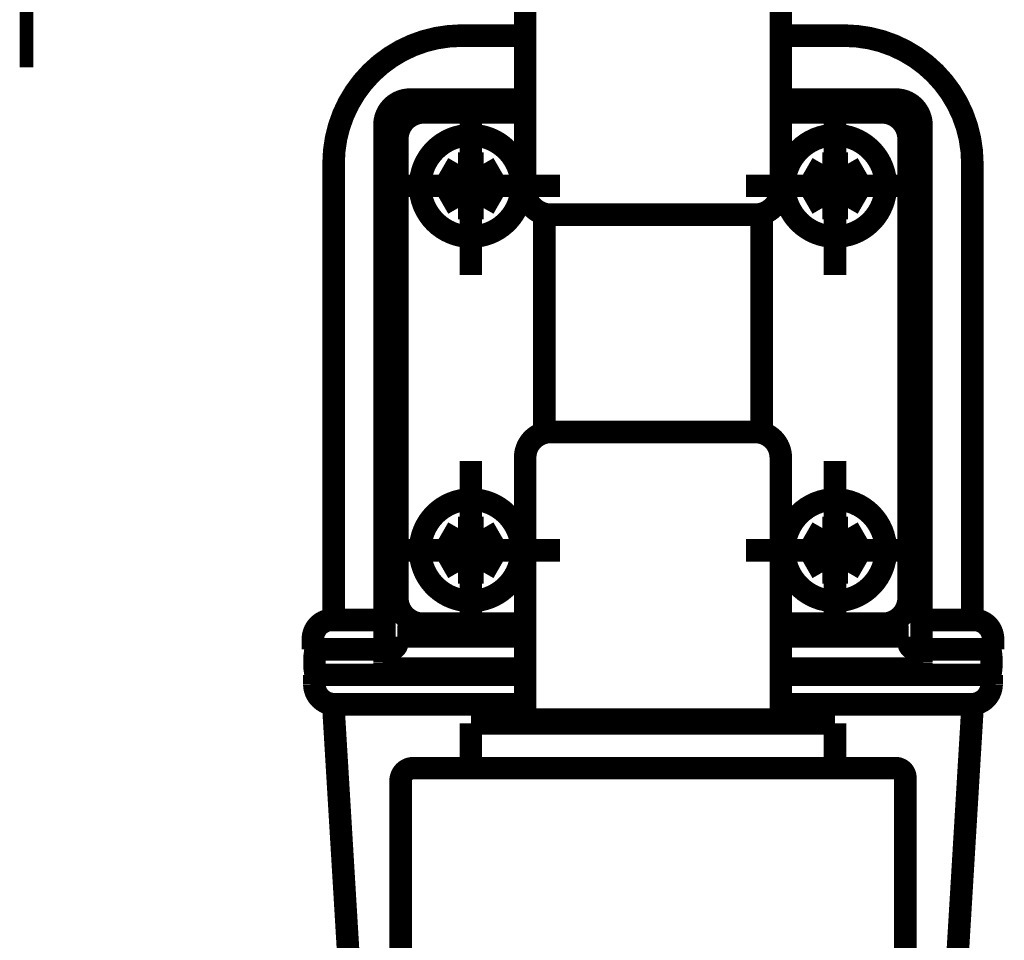
# Model space of a CAD drawing. Extents: x -400 to 715, y -248 to -11.
# Drawn here: x 407 to 415, y -191 to -183 of the extents above; entities that cross this region are included whole.
import ezdxf

# ---------------------------------------------------------------- set-up
doc = ezdxf.new("R2010")
doc.units = 0
doc.linetypes.add('AIGENLINE001', pattern=[821.5278, 352.7778, -156.25, 156.25, -156.25])
doc.linetypes.add('AIGENLINE005', pattern=[14, 11, -1, 1, -1])
doc.layers.add('LAYER_21', color=7, linetype='CONTINUOUS')

# ---------------------------------------------------------------- blocks, each defined once
blk = doc.blocks.new('AIGNBL15030309')
at = {"layer": 'LAYER_21', "color": 4, "const_width": 0.1764}
blk.add_lwpolyline([(412.6393, -195.4176)], dxfattribs=at)
blk = doc.blocks.new('AIGNBL1503030A')
at = {"layer": 'LAYER_21', "color": 4, "const_width": 0.1764}
blk.add_lwpolyline([(412.6146, -181.2497)], dxfattribs=at)
blk = doc.blocks.new('AIGNBL15020308')
at = {"layer": 'LAYER_21'}
for name in ['AIGNBL1503030A', 'AIGNBL15030309']:
    blk.add_blockref(name, (0, 0), dxfattribs=at)
blk = doc.blocks.new('AIGNBL15020395')
at = {"layer": 'LAYER_21', "color": 4, "const_width": 0.1764}
blk.add_lwpolyline([(410.2402, -189.2174), (412.1153, -189.2174)], dxfattribs=at)
blk = doc.blocks.new('AIGNBL15020396')
at = {"layer": 'LAYER_21', "color": 4, "const_width": 0.1764}
blk.add_lwpolyline([(414.0153, -189.2174)], dxfattribs=at)
blk = doc.blocks.new('AIGNBL15020397')
at = {"layer": 'LAYER_21', "color": 4, "const_width": 0.1764}
blk.add_lwpolyline([(413.5402, -188.8674), (412.1153, -188.8674)], dxfattribs=at)
blk = doc.blocks.new('AIGNBL15020398')
at = {"layer": 'LAYER_21', "color": 4, "const_width": 0.1764}
blk.add_lwpolyline([(412.1153, -188.8674), (410.6904, -188.8674)], dxfattribs=at)
blk = doc.blocks.new('AIGNBL15020399')
at = {"layer": 'LAYER_21', "color": 4, "const_width": 0.1764}
blk.add_lwpolyline([(413.5402, -188.8674), (413.5402, -189.2174)], dxfattribs=at)
blk = doc.blocks.new('AIGNBL1502039A')
at = {"layer": 'LAYER_21', "color": 4, "const_width": 0.1764}
blk.add_lwpolyline([(410.6904, -188.8674), (410.6904, -189.2174)], dxfattribs=at)
blk = doc.blocks.new('AIGNBL150203D4')
at = {"layer": 'LAYER_21', "color": 4, "const_width": 0.1764}
blk.add_lwpolyline([(414.0904, -189.2925), (414.0904, -190.7973)], dxfattribs=at)
blk = doc.blocks.new('AIGNBL150203D5')
at = {"layer": 'LAYER_21', "color": 4, "const_width": 0.1764}
blk.add_lwpolyline([(414.0904, -189.2925, 0.414177), (414.0153, -189.2174)], format="xyb", dxfattribs=at)
blk = doc.blocks.new('AIGNBL150203D7')
at = {"layer": 'LAYER_21', "color": 4, "const_width": 0.1764}
blk.add_lwpolyline([(410.1403, -189.3173), (410.1403, -190.7973)], dxfattribs=at)
blk = doc.blocks.new('AIGNBL150203D8')
at = {"layer": 'LAYER_21', "color": 4, "const_width": 0.1764}
blk.add_lwpolyline([(410.2402, -189.2174, 0.414258), (410.1403, -189.3173)], format="xyb", dxfattribs=at)
blk = doc.blocks.new('AIGNBL150203DB')
at = {"layer": 'LAYER_21', "color": 4, "const_width": 0.1764}
blk.add_lwpolyline([(414.0153, -189.2174), (412.1153, -189.2174)], dxfattribs=at)
blk = doc.blocks.new('AIGNBL1502040C')
at = {"layer": 'LAYER_21', "color": 4, "const_width": 0.1764}
blk.add_lwpolyline([(410.3153, -184.0873, 0.393249), (410.1155, -184.2875)], format="xyb", dxfattribs=at)
blk = doc.blocks.new('AIGNBL1502040D')
at = {"layer": 'LAYER_21', "color": 4, "const_width": 0.1764}
blk.add_lwpolyline([(414.1152, -184.2875, 0.392686), (413.9154, -184.0873)], format="xyb", dxfattribs=at)
blk = doc.blocks.new('AIGNBL1502040E')
at = {"layer": 'LAYER_21', "color": 4, "const_width": 0.1764}
blk.add_lwpolyline([(414.1152, -187.8876), (414.1152, -184.2875)], dxfattribs=at)
blk = doc.blocks.new('AIGNBL1502040F')
at = {"layer": 'LAYER_21', "color": 4, "const_width": 0.1764}
blk.add_lwpolyline([(413.9154, -188.0874, 0.414193), (414.1152, -187.8876)], format="xyb", dxfattribs=at)
blk = doc.blocks.new('AIGNBL15020410')
at = {"layer": 'LAYER_21', "color": 4, "const_width": 0.1764}
blk.add_lwpolyline([(410.1155, -184.2875), (410.1155, -187.8876)], dxfattribs=at)
blk = doc.blocks.new('AIGNBL15020411')
at = {"layer": 'LAYER_21', "color": 4, "const_width": 0.1764}
blk.add_lwpolyline([(410.1155, -187.8876, 0.414282), (410.3153, -188.0874)], format="xyb", dxfattribs=at)
blk = doc.blocks.new('AIGNBL15020412')
at = {"layer": 'LAYER_21', "color": 4, "const_width": 0.1764}
blk.add_lwpolyline([(410.3153, -188.0874), (411.1152, -188.0874)], dxfattribs=at)
blk = doc.blocks.new('AIGNBL15020413')
at = {"layer": 'LAYER_21', "color": 4, "const_width": 0.1764}
blk.add_lwpolyline([(413.1154, -188.0874), (413.9154, -188.0874)], dxfattribs=at)
blk = doc.blocks.new('AIGNBL15020414')
at = {"layer": 'LAYER_21', "color": 4, "const_width": 0.1764}
blk.add_lwpolyline([(413.9154, -184.0873), (413.1154, -184.0873)], dxfattribs=at)
blk = doc.blocks.new('AIGNBL15020415')
at = {"layer": 'LAYER_21', "color": 4, "const_width": 0.1764}
blk.add_lwpolyline([(411.1152, -184.0873), (410.3153, -184.0873)], dxfattribs=at)
blk = doc.blocks.new('AIGNBL15020416')
at = {"layer": 'LAYER_21', "color": 4, "const_width": 0.1764}
blk.add_lwpolyline([(411.0876, -184.6623, 0.414216), (410.6904, -184.2651, 0.414194), (410.2932, -184.6623, 0.414211), (410.6904, -185.0595, 0.414233)], format="xyb", close=True, dxfattribs=at)
blk = doc.blocks.new('AIGNBL15020417')
at = {"layer": 'LAYER_21', "color": 4, "const_width": 0.1764}
blk.add_lwpolyline([(410.8909, -184.6623), (410.7907, -184.4887)], dxfattribs=at)
blk = doc.blocks.new('AIGNBL15020418')
at = {"layer": 'LAYER_21', "color": 4, "const_width": 0.1764}
blk.add_lwpolyline([(410.7907, -184.4887), (410.5898, -184.4887)], dxfattribs=at)
blk = doc.blocks.new('AIGNBL15020419')
at = {"layer": 'LAYER_21', "color": 4, "const_width": 0.1764}
blk.add_lwpolyline([(410.5898, -184.4887), (410.4896, -184.6623)], dxfattribs=at)
blk = doc.blocks.new('AIGNBL1502041A')
at = {"layer": 'LAYER_21', "color": 4, "const_width": 0.1764}
blk.add_lwpolyline([(410.4896, -184.6623), (410.5898, -184.8363)], dxfattribs=at)
blk = doc.blocks.new('AIGNBL1502041B')
at = {"layer": 'LAYER_21', "color": 4, "const_width": 0.1764}
blk.add_lwpolyline([(410.5898, -184.8363), (410.7907, -184.8363)], dxfattribs=at)
blk = doc.blocks.new('AIGNBL1502041C')
at = {"layer": 'LAYER_21', "color": 4, "const_width": 0.1764}
blk.add_lwpolyline([(410.7907, -184.8363), (410.8909, -184.6623)], dxfattribs=at)
blk = doc.blocks.new('AIGNBL1502041D')
at = {"layer": 'LAYER_21', "color": 4, "const_width": 0.1764}
blk.add_lwpolyline([(413.9374, -184.6623, 0.414223), (413.5402, -184.2651, 0.414187), (413.143, -184.6623, 0.414204), (413.5402, -185.0595, 0.41424)], format="xyb", close=True, dxfattribs=at)
blk = doc.blocks.new('AIGNBL1502041E')
at = {"layer": 'LAYER_21', "color": 4, "const_width": 0.1764}
blk.add_lwpolyline([(413.3397, -184.6623), (413.44, -184.4887)], dxfattribs=at)
blk = doc.blocks.new('AIGNBL1502041F')
at = {"layer": 'LAYER_21', "color": 4, "const_width": 0.1764}
blk.add_lwpolyline([(413.44, -184.4887), (413.6408, -184.4887)], dxfattribs=at)
blk = doc.blocks.new('AIGNBL15020420')
at = {"layer": 'LAYER_21', "color": 4, "const_width": 0.1764}
blk.add_lwpolyline([(413.6408, -184.4887), (413.7411, -184.6623)], dxfattribs=at)
blk = doc.blocks.new('AIGNBL15020421')
at = {"layer": 'LAYER_21', "color": 4, "const_width": 0.1764}
blk.add_lwpolyline([(413.7411, -184.6623), (413.6408, -184.8363)], dxfattribs=at)
blk = doc.blocks.new('AIGNBL15020422')
at = {"layer": 'LAYER_21', "color": 4, "const_width": 0.1764}
blk.add_lwpolyline([(413.6408, -184.8363), (413.44, -184.8363)], dxfattribs=at)
blk = doc.blocks.new('AIGNBL15020423')
at = {"layer": 'LAYER_21', "color": 4, "const_width": 0.1764}
blk.add_lwpolyline([(413.44, -184.8363), (413.3397, -184.6623)], dxfattribs=at)
blk = doc.blocks.new('AIGNBL15020424')
at = {"layer": 'LAYER_21', "color": 4, "const_width": 0.1764}
blk.add_lwpolyline([(411.0876, -187.5124, 0.414196), (410.6904, -187.1152, 0.414174), (410.2932, -187.5124, 0.414231), (410.6904, -187.9097, 0.414253)], format="xyb", close=True, dxfattribs=at)
blk = doc.blocks.new('AIGNBL15020425')
at = {"layer": 'LAYER_21', "color": 4, "const_width": 0.1764}
blk.add_lwpolyline([(410.8909, -187.5124), (410.7907, -187.6864)], dxfattribs=at)
blk = doc.blocks.new('AIGNBL15020426')
at = {"layer": 'LAYER_21', "color": 4, "const_width": 0.1764}
blk.add_lwpolyline([(410.7907, -187.6864), (410.5898, -187.6864)], dxfattribs=at)
blk = doc.blocks.new('AIGNBL15020427')
at = {"layer": 'LAYER_21', "color": 4, "const_width": 0.1764}
blk.add_lwpolyline([(410.5898, -187.6864), (410.4896, -187.5124)], dxfattribs=at)
blk = doc.blocks.new('AIGNBL15020428')
at = {"layer": 'LAYER_21', "color": 4, "const_width": 0.1764}
blk.add_lwpolyline([(410.4896, -187.5124), (410.5898, -187.3384)], dxfattribs=at)
blk = doc.blocks.new('AIGNBL15020429')
at = {"layer": 'LAYER_21', "color": 4, "const_width": 0.1764}
blk.add_lwpolyline([(410.5898, -187.3384), (410.7907, -187.3384)], dxfattribs=at)
blk = doc.blocks.new('AIGNBL1502042A')
at = {"layer": 'LAYER_21', "color": 4, "const_width": 0.1764}
blk.add_lwpolyline([(410.7907, -187.3384), (410.8909, -187.5124)], dxfattribs=at)
blk = doc.blocks.new('AIGNBL1502042B')
at = {"layer": 'LAYER_21', "color": 4, "const_width": 0.1764}
blk.add_lwpolyline([(413.9374, -187.5124, 0.414203), (413.5402, -187.1152, 0.414167), (413.143, -187.5124, 0.414224), (413.5402, -187.9097, 0.41426)], format="xyb", close=True, dxfattribs=at)
blk = doc.blocks.new('AIGNBL1502042C')
at = {"layer": 'LAYER_21', "color": 4, "const_width": 0.1764}
blk.add_lwpolyline([(413.3397, -187.5124), (413.44, -187.6864)], dxfattribs=at)
blk = doc.blocks.new('AIGNBL1502042D')
at = {"layer": 'LAYER_21', "color": 4, "const_width": 0.1764}
blk.add_lwpolyline([(413.44, -187.6864), (413.6408, -187.6864)], dxfattribs=at)
blk = doc.blocks.new('AIGNBL1502042E')
at = {"layer": 'LAYER_21', "color": 4, "const_width": 0.1764}
blk.add_lwpolyline([(413.6408, -187.6864), (413.7411, -187.5124)], dxfattribs=at)
blk = doc.blocks.new('AIGNBL1502042F')
at = {"layer": 'LAYER_21', "color": 4, "const_width": 0.1764}
blk.add_lwpolyline([(413.7411, -187.5124), (413.6408, -187.3384)], dxfattribs=at)
blk = doc.blocks.new('AIGNBL15020430')
at = {"layer": 'LAYER_21', "color": 4, "const_width": 0.1764}
blk.add_lwpolyline([(413.6408, -187.3384), (413.44, -187.3384)], dxfattribs=at)
blk = doc.blocks.new('AIGNBL15020431')
at = {"layer": 'LAYER_21', "color": 4, "const_width": 0.1764}
blk.add_lwpolyline([(413.44, -187.3384), (413.3397, -187.5124)], dxfattribs=at)
blk = doc.blocks.new('AIGNBL15020432')
at = {"layer": 'LAYER_21', "color": 4, "const_width": 0.1764}
blk.add_lwpolyline([(411.3154, -184.8876), (412.9153, -184.8876)], dxfattribs=at)
blk = doc.blocks.new('AIGNBL15020433')
at = {"layer": 'LAYER_21', "color": 4, "const_width": 0.1764}
blk.add_lwpolyline([(412.9153, -184.8876, 0.41413), (413.1154, -184.6875)], format="xyb", dxfattribs=at)
blk = doc.blocks.new('AIGNBL15020434')
at = {"layer": 'LAYER_21', "color": 4, "const_width": 0.1764}
blk.add_lwpolyline([(411.1152, -184.6875, 0.414219), (411.3154, -184.8876)], format="xyb", dxfattribs=at)
blk = doc.blocks.new('AIGNBL15020435')
at = {"layer": 'LAYER_21', "color": 4, "const_width": 0.1764}
blk.add_lwpolyline([(411.3154, -186.5874), (412.9153, -186.5874)], dxfattribs=at)
blk = doc.blocks.new('AIGNBL15020436')
at = {"layer": 'LAYER_21', "color": 4, "const_width": 0.1764}
blk.add_lwpolyline([(413.1154, -186.7876, 0.414203), (412.9153, -186.5874)], format="xyb", dxfattribs=at)
blk = doc.blocks.new('AIGNBL15020437')
at = {"layer": 'LAYER_21', "color": 4, "const_width": 0.1764}
blk.add_lwpolyline([(411.3154, -186.5874, 0.414292), (411.1152, -186.7876)], format="xyb", dxfattribs=at)
blk = doc.blocks.new('AIGNBL15020439')
at = {"layer": 'LAYER_21', "color": 4, "const_width": 0.1764}
blk.add_lwpolyline([(413.1154, -184.0239), (413.1154, -183.2374)], dxfattribs=at)
blk = doc.blocks.new('AIGNBL1502043B')
at = {"layer": 'LAYER_21', "color": 4, "const_width": 0.1764}
blk.add_lwpolyline([(413.1154, -188.1374), (413.1154, -188.8374)], dxfattribs=at)
blk = doc.blocks.new('AIGNBL1502043C')
at = {"layer": 'LAYER_21', "color": 4, "const_width": 0.1764}
blk.add_lwpolyline([(413.0855, -188.8674), (413.1154, -188.8374)], dxfattribs=at)
blk = doc.blocks.new('AIGNBL1502043D')
at = {"layer": 'LAYER_21', "color": 4, "const_width": 0.1764}
blk.add_lwpolyline([(411.1152, -188.1739), (411.1152, -188.8374)], dxfattribs=at)
blk = doc.blocks.new('AIGNBL1502043E')
at = {"layer": 'LAYER_21', "color": 4, "const_width": 0.1764}
blk.add_lwpolyline([(411.1452, -188.8674), (411.1152, -188.8374)], dxfattribs=at)
blk = doc.blocks.new('AIGNBL1502043F')
at = {"layer": 'LAYER_21', "color": 4, "const_width": 0.1764}
blk.add_lwpolyline([(411.1152, -186.7876), (411.1152, -188.1739)], dxfattribs=at)
blk = doc.blocks.new('AIGNBL15020440')
at = {"layer": 'LAYER_21', "color": 4, "const_width": 0.1764}
blk.add_lwpolyline([(413.1154, -188.1739), (413.1154, -186.7876)], dxfattribs=at)
blk = doc.blocks.new('AIGNBL15020441')
at = {"layer": 'LAYER_21', "color": 4, "const_width": 0.1764}
blk.add_lwpolyline([(413.1154, -184.6875), (413.1154, -184.0239)], dxfattribs=at)
blk = doc.blocks.new('AIGNBL15020442')
at = {"layer": 'LAYER_21', "color": 4, "const_width": 0.1764}
blk.add_lwpolyline([(411.1152, -184.6875), (411.1152, -183.2374)], dxfattribs=at)
blk = doc.blocks.new('AIGNBL15020444')
at = {"layer": 'LAYER_21', "color": 4, "const_width": 0.1764}
blk.add_lwpolyline([(411.2654, -184.8811), (411.2654, -186.5874)], dxfattribs=at)
blk = doc.blocks.new('AIGNBL15020445')
at = {"layer": 'LAYER_21', "color": 4, "const_width": 0.1764}
blk.add_lwpolyline([(412.9652, -184.8811), (412.9652, -186.5874)], dxfattribs=at)
blk = doc.blocks.new('AIGNBL15020446')
at = {"layer": 'LAYER_21', "color": 4, "const_width": 0.1764}
blk.add_lwpolyline([(411.1152, -188.8374), (413.1154, -188.8374)], dxfattribs=at)
blk = doc.blocks.new('AIGNBL15020448')
at = {"layer": 'LAYER_21', "color": 4, "linetype": 'AIGENLINE001', "const_width": 0.1764, "flags": 128}
blk.add_lwpolyline([(412.8429, -184.6623), (414.2375, -184.6623)], dxfattribs=at)
blk = doc.blocks.new('AIGNBL15020449')
at = {"layer": 'LAYER_21', "color": 4, "linetype": 'AIGENLINE001', "const_width": 0.1764, "flags": 128}
blk.add_lwpolyline([(413.5402, -183.9654), (413.5402, -185.3596)], dxfattribs=at)
blk = doc.blocks.new('AIGNBL1502044A')
at = {"layer": 'LAYER_21', "color": 4, "linetype": 'AIGENLINE001', "const_width": 0.1764, "flags": 128}
blk.add_lwpolyline([(412.8429, -187.5124), (414.2375, -187.5124)], dxfattribs=at)
blk = doc.blocks.new('AIGNBL1502044B')
at = {"layer": 'LAYER_21', "color": 4, "linetype": 'AIGENLINE001', "const_width": 0.1764, "flags": 128}
blk.add_lwpolyline([(413.5402, -186.8151), (413.5402, -188.2097)], dxfattribs=at)
blk = doc.blocks.new('AIGNBL1502044C')
at = {"layer": 'LAYER_21', "color": 4, "linetype": 'AIGENLINE001', "const_width": 0.1764, "flags": 128}
blk.add_lwpolyline([(409.9931, -187.5124), (411.3874, -187.5124)], dxfattribs=at)
blk = doc.blocks.new('AIGNBL1502044D')
at = {"layer": 'LAYER_21', "color": 4, "linetype": 'AIGENLINE001', "const_width": 0.1764, "flags": 128}
blk.add_lwpolyline([(410.6904, -186.8151), (410.6904, -188.2097)], dxfattribs=at)
blk = doc.blocks.new('AIGNBL1502044E')
at = {"layer": 'LAYER_21', "color": 4, "linetype": 'AIGENLINE001', "const_width": 0.1764, "flags": 128}
blk.add_lwpolyline([(409.9931, -184.6623), (411.3874, -184.6623)], dxfattribs=at)
blk = doc.blocks.new('AIGNBL1502044F')
at = {"layer": 'LAYER_21', "color": 4, "linetype": 'AIGENLINE001', "const_width": 0.1764, "flags": 128}
blk.add_lwpolyline([(410.6904, -183.9654), (410.6904, -185.3596)], dxfattribs=at)
blk = doc.blocks.new('AIGNBL15020450')
at = {"layer": 'LAYER_21', "color": 4, "const_width": 0.1764}
blk.add_lwpolyline([(413.1154, -188.7172), (414.6151, -188.7172)], dxfattribs=at)
blk = doc.blocks.new('AIGNBL15020451')
at = {"layer": 'LAYER_21', "color": 4, "const_width": 0.1764}
blk.add_lwpolyline([(409.6156, -188.7172), (411.1152, -188.7172)], dxfattribs=at)
blk = doc.blocks.new('AIGNBL15020452')
at = {"layer": 'LAYER_21', "color": 4, "const_width": 0.1764}
blk.add_lwpolyline([(414.7553, -188.4874, 0.090722), (414.7553, -188.2876)], format="xyb", dxfattribs=at)
blk = doc.blocks.new('AIGNBL15020453')
at = {"layer": 'LAYER_21', "color": 4, "const_width": 0.1764}
blk.add_lwpolyline([(414.7653, -188.4874), (413.1154, -188.4874)], dxfattribs=at)
blk = doc.blocks.new('AIGNBL15020454')
at = {"layer": 'LAYER_21', "color": 4, "const_width": 0.1764}
blk.add_lwpolyline([(414.6151, -188.7172, 0.388771), (414.7653, -188.5642)], format="xyb", dxfattribs=at)
blk = doc.blocks.new('AIGNBL15020455')
at = {"layer": 'LAYER_21', "color": 4, "const_width": 0.1764}
blk.add_lwpolyline([(414.7653, -188.4874), (414.7653, -188.5642)], dxfattribs=at)
blk = doc.blocks.new('AIGNBL15020456')
at = {"layer": 'LAYER_21', "color": 4, "const_width": 0.1764}
blk.add_lwpolyline([(414.7401, -188.4874), (414.6909, -188.4874)], dxfattribs=at)
blk = doc.blocks.new('AIGNBL15020457')
at = {"layer": 'LAYER_21', "color": 4, "const_width": 0.1764}
blk.add_lwpolyline([(410.0641, -188.4375), (411.1152, -188.4375)], dxfattribs=at)
blk = doc.blocks.new('AIGNBL15020458')
at = {"layer": 'LAYER_21', "color": 4, "const_width": 0.1764}
blk.add_lwpolyline([(414.6265, -188.0574), (414.2165, -188.0574)], dxfattribs=at)
blk = doc.blocks.new('AIGNBL15020459')
at = {"layer": 'LAYER_21', "color": 4, "const_width": 0.1764}
blk.add_lwpolyline([(414.7763, -188.2073), (414.7763, -188.2876)], dxfattribs=at)
blk = doc.blocks.new('AIGNBL1502045A')
at = {"layer": 'LAYER_21', "color": 4, "const_width": 0.1764}
blk.add_lwpolyline([(414.7763, -188.2073, 0.414131), (414.6265, -188.0574)], format="xyb", dxfattribs=at)
blk = doc.blocks.new('AIGNBL1502045B')
at = {"layer": 'LAYER_21', "color": 4, "const_width": 0.1764}
blk.add_lwpolyline([(414.7763, -188.2876), (414.2165, -188.2876)], dxfattribs=at)
blk = doc.blocks.new('AIGNBL1502045C')
at = {"layer": 'LAYER_21', "color": 4, "const_width": 0.1764}
blk.add_lwpolyline([(414.1665, -188.4375), (413.1154, -188.4375)], dxfattribs=at)
blk = doc.blocks.new('AIGNBL1502045D')
at = {"layer": 'LAYER_21', "color": 4, "const_width": 0.1764}
blk.add_lwpolyline([(414.1665, -188.4375, 0.392586), (414.2165, -188.3875)], format="xyb", dxfattribs=at)
blk = doc.blocks.new('AIGNBL1502045E')
at = {"layer": 'LAYER_21', "color": 4, "const_width": 0.1764}
blk.add_lwpolyline([(410.1141, -188.1873), (411.1152, -188.1873)], dxfattribs=at)
blk = doc.blocks.new('AIGNBL1502045F')
at = {"layer": 'LAYER_21', "color": 4, "const_width": 0.1764}
blk.add_lwpolyline([(414.2165, -188.3875), (414.2165, -184.1876)], dxfattribs=at)
blk = doc.blocks.new('AIGNBL15020460')
at = {"layer": 'LAYER_21', "color": 4, "const_width": 0.1764}
blk.add_lwpolyline([(414.1665, -188.2876, 0.392586), (414.2165, -188.2376)], format="xyb", dxfattribs=at)
blk = doc.blocks.new('AIGNBL15020461')
at = {"layer": 'LAYER_21', "color": 4, "const_width": 0.1764}
blk.add_lwpolyline([(414.1166, -188.2376, 0.392389), (414.1665, -188.2876)], format="xyb", dxfattribs=at)
blk = doc.blocks.new('AIGNBL15020462')
at = {"layer": 'LAYER_21', "color": 4, "const_width": 0.1764}
blk.add_lwpolyline([(414.1166, -188.2376), (414.1166, -188.1873)], dxfattribs=at)
blk = doc.blocks.new('AIGNBL15020463')
at = {"layer": 'LAYER_21', "color": 4, "const_width": 0.1764}
blk.add_lwpolyline([(414.1166, -188.1873), (413.1154, -188.1873)], dxfattribs=at)
blk = doc.blocks.new('AIGNBL15020464')
at = {"layer": 'LAYER_21', "color": 4, "const_width": 0.1764}
blk.add_lwpolyline([(414.6144, -188.0574), (414.6144, -184.4873)], dxfattribs=at)
blk = doc.blocks.new('AIGNBL15020465')
at = {"layer": 'LAYER_21', "color": 4, "const_width": 0.1764}
blk.add_lwpolyline([(414.6144, -184.4873, 0.414206), (413.6143, -183.4872)], format="xyb", dxfattribs=at)
blk = doc.blocks.new('AIGNBL15020466')
at = {"layer": 'LAYER_21', "color": 4, "const_width": 0.1764}
blk.add_lwpolyline([(410.616, -183.4872, 0.41421), (409.6162, -184.4873)], format="xyb", dxfattribs=at)
blk = doc.blocks.new('AIGNBL15020467')
at = {"layer": 'LAYER_21', "color": 4, "const_width": 0.1764}
blk.add_lwpolyline([(409.6162, -188.0574), (409.6162, -184.4873)], dxfattribs=at)
blk = doc.blocks.new('AIGNBL15020468')
at = {"layer": 'LAYER_21', "color": 4, "const_width": 0.1764}
blk.add_lwpolyline([(414.2165, -184.1876, 0.414294), (414.0163, -183.9874)], format="xyb", dxfattribs=at)
blk = doc.blocks.new('AIGNBL15020469')
at = {"layer": 'LAYER_21', "color": 4, "const_width": 0.1764}
blk.add_lwpolyline([(413.1154, -183.9874), (414.0163, -183.9874)], dxfattribs=at)
blk = doc.blocks.new('AIGNBL1502046A')
at = {"layer": 'LAYER_21', "color": 4, "const_width": 0.1764}
blk.add_lwpolyline([(410.1141, -188.2376), (410.1141, -188.1873)], dxfattribs=at)
blk = doc.blocks.new('AIGNBL1502046B')
at = {"layer": 'LAYER_21', "color": 4, "const_width": 0.1764}
blk.add_lwpolyline([(410.0641, -188.2876, 0.392586), (410.1141, -188.2376)], format="xyb", dxfattribs=at)
blk = doc.blocks.new('AIGNBL1502046C')
at = {"layer": 'LAYER_21', "color": 4, "const_width": 0.1764}
blk.add_lwpolyline([(410.0142, -188.2376, 0.393035), (410.0641, -188.2876)], format="xyb", dxfattribs=at)
blk = doc.blocks.new('AIGNBL1502046D')
at = {"layer": 'LAYER_21', "color": 4, "const_width": 0.1764}
blk.add_lwpolyline([(410.2143, -183.9874, 0.414236), (410.0142, -184.1876)], format="xyb", dxfattribs=at)
blk = doc.blocks.new('AIGNBL1502046E')
at = {"layer": 'LAYER_21', "color": 4, "const_width": 0.1764}
blk.add_lwpolyline([(411.1152, -183.9874), (410.2143, -183.9874)], dxfattribs=at)
blk = doc.blocks.new('AIGNBL1502046F')
at = {"layer": 'LAYER_21', "color": 4, "const_width": 0.1764}
blk.add_lwpolyline([(410.0142, -188.3875), (410.0142, -184.1876)], dxfattribs=at)
blk = doc.blocks.new('AIGNBL15020470')
at = {"layer": 'LAYER_21', "color": 4, "const_width": 0.1764}
blk.add_lwpolyline([(410.0142, -188.3875, 0.393035), (410.0641, -188.4375)], format="xyb", dxfattribs=at)
blk = doc.blocks.new('AIGNBL15020471')
at = {"layer": 'LAYER_21', "color": 4, "const_width": 0.1764}
blk.add_lwpolyline([(409.6042, -188.0574), (410.0142, -188.0574)], dxfattribs=at)
blk = doc.blocks.new('AIGNBL15020472')
at = {"layer": 'LAYER_21', "color": 4, "const_width": 0.1764}
blk.add_lwpolyline([(409.4753, -188.2876, 0.089785), (409.4753, -188.4874)], format="xyb", dxfattribs=at)
blk = doc.blocks.new('AIGNBL15020473')
at = {"layer": 'LAYER_21', "color": 4, "const_width": 0.1764}
blk.add_lwpolyline([(410.5881, -183.4872), (411.1152, -183.4872)], dxfattribs=at)
blk = doc.blocks.new('AIGNBL15020474')
at = {"layer": 'LAYER_21', "color": 4, "const_width": 0.1764}
blk.add_lwpolyline([(413.6425, -183.4872), (413.1154, -183.4872)], dxfattribs=at)
blk = doc.blocks.new('AIGNBL15020479')
at = {"layer": 'LAYER_21', "color": 4, "const_width": 0.1764}
blk.add_lwpolyline([(409.6135, -188.7172), (409.7575, -191.1053)], dxfattribs=at)
blk = doc.blocks.new('AIGNBL1502047A')
at = {"layer": 'LAYER_21', "color": 4, "const_width": 0.1764}
blk.add_lwpolyline([(414.6171, -188.7172), (414.4731, -191.1053)], dxfattribs=at)
blk = doc.blocks.new('AIGNBL1502049A')
at = {"layer": 'LAYER_21', "color": 4, "const_width": 0.1764}
blk.add_lwpolyline([(409.4654, -188.5642, 0.388415), (409.6156, -188.7172)], format="xyb", dxfattribs=at)
blk = doc.blocks.new('AIGNBL1502049B')
at = {"layer": 'LAYER_21', "color": 4, "const_width": 0.1764}
blk.add_lwpolyline([(409.4654, -188.4874), (409.4654, -188.5642)], dxfattribs=at)
blk = doc.blocks.new('AIGNBL1502049C')
at = {"layer": 'LAYER_21', "color": 4, "const_width": 0.1764}
blk.add_lwpolyline([(409.4543, -188.2073), (409.4543, -188.2876)], dxfattribs=at)
blk = doc.blocks.new('AIGNBL1502049D')
at = {"layer": 'LAYER_21', "color": 4, "const_width": 0.1764}
blk.add_lwpolyline([(409.6042, -188.0574, 0.414249), (409.4543, -188.2073)], format="xyb", dxfattribs=at)
blk = doc.blocks.new('AIGNBL1502049E')
at = {"layer": 'LAYER_21', "color": 4, "const_width": 0.1764}
blk.add_lwpolyline([(409.4654, -188.4874), (411.1152, -188.4874)], dxfattribs=at)
blk = doc.blocks.new('AIGNBL1502049F')
at = {"layer": 'LAYER_21', "color": 4, "const_width": 0.1764}
blk.add_lwpolyline([(409.4543, -188.2876), (410.0142, -188.2876)], dxfattribs=at)
blk = doc.blocks.new('AIGNBL150102FC')
at = {"layer": 'LAYER_21'}
for name in ['AIGNBL15020308', 'AIGNBL15020442', 'AIGNBL15020439', 'AIGNBL15020466', 'AIGNBL15020473', 'AIGNBL15020474', 'AIGNBL15020465', 'AIGNBL1502046D', 'AIGNBL1502046E', 'AIGNBL1502044F', 'AIGNBL15020469', 'AIGNBL15020449', 'AIGNBL15020468', 'AIGNBL15020441', 'AIGNBL1502040C', 'AIGNBL15020415', 'AIGNBL15020414', 'AIGNBL1502040D', 'AIGNBL1502046F', 'AIGNBL1502045F', 'AIGNBL15020410', 'AIGNBL15020416', 'AIGNBL1502041D', 'AIGNBL1502040E', 'AIGNBL15020467', 'AIGNBL15020419', 'AIGNBL15020418', 'AIGNBL15020417', 'AIGNBL1502041E', 'AIGNBL1502041F', 'AIGNBL15020420', 'AIGNBL15020464', 'AIGNBL1502044E', 'AIGNBL1502041A', 'AIGNBL1502041C', 'AIGNBL15020434', 'AIGNBL15020448', 'AIGNBL15020433', 'AIGNBL15020423', 'AIGNBL15020421', 'AIGNBL1502041B', 'AIGNBL15020422', 'AIGNBL15020444', 'AIGNBL15020432', 'AIGNBL15020445', 'AIGNBL15020437', 'AIGNBL15020435', 'AIGNBL15020436', 'AIGNBL1502044D', 'AIGNBL1502043F', 'AIGNBL15020440', 'AIGNBL1502044B', 'AIGNBL15020424', 'AIGNBL1502042B', 'AIGNBL15020428', 'AIGNBL15020429', 'AIGNBL1502042A', 'AIGNBL15020431', 'AIGNBL15020430', 'AIGNBL1502042F', 'AIGNBL1502044C', 'AIGNBL15020427', 'AIGNBL15020425', 'AIGNBL1502044A', 'AIGNBL1502042C', 'AIGNBL1502042E', 'AIGNBL15020426', 'AIGNBL1502042D', 'AIGNBL15020411', 'AIGNBL1502040F', 'AIGNBL1502049D', 'AIGNBL15020471', 'AIGNBL15020458', 'AIGNBL1502045A', 'AIGNBL15020412', 'AIGNBL15020413', 'AIGNBL1502043B', 'AIGNBL1502049C', 'AIGNBL1502045E', 'AIGNBL1502046A', 'AIGNBL1502043D', 'AIGNBL15020463', 'AIGNBL15020462', 'AIGNBL15020459', 'AIGNBL1502049F', 'AIGNBL15020472', 'AIGNBL1502046C', 'AIGNBL1502046B', 'AIGNBL15020461', 'AIGNBL15020460', 'AIGNBL1502045B', 'AIGNBL15020452', 'AIGNBL15020470', 'AIGNBL15020457', 'AIGNBL1502045C', 'AIGNBL1502045D', 'AIGNBL1502049B', 'AIGNBL1502049E', 'AIGNBL15020453', 'AIGNBL15020456', 'AIGNBL15020455', 'AIGNBL1502049A', 'AIGNBL15020454', 'AIGNBL15020479', 'AIGNBL15020451', 'AIGNBL15020450', 'AIGNBL1502047A', 'AIGNBL1502043E', 'AIGNBL15020446', 'AIGNBL1502043C', 'AIGNBL15020398', 'AIGNBL1502039A', 'AIGNBL15020397', 'AIGNBL15020399', 'AIGNBL150203D8', 'AIGNBL15020395', 'AIGNBL150203DB', 'AIGNBL15020396', 'AIGNBL150203D5', 'AIGNBL150203D4', 'AIGNBL150203D7']:
    blk.add_blockref(name, (0, 0), dxfattribs=at)
blk = doc.blocks.new('AIGNBL150204F9')
at = {"layer": 'LAYER_21', "linetype": 'AIGENLINE005', "const_width": 0.1058, "flags": 128}
blk.add_lwpolyline([(407.2129, -167.584), (407.2129, -183.7339)], dxfattribs=at)
blk = doc.blocks.new('AIGNBL150104A0')
at = {"layer": 'LAYER_21'}
blk.add_blockref('AIGNBL150204F9', (0, 0), dxfattribs=at)

msp = doc.modelspace()

# ---------------------------------------------------------------- block references
at = {"layer": 'LAYER_21'}
for name in ['AIGNBL150102FC', 'AIGNBL150104A0']:
    msp.add_blockref(name, (0, 0), dxfattribs=at)

doc.saveas('drawing.dxf')
